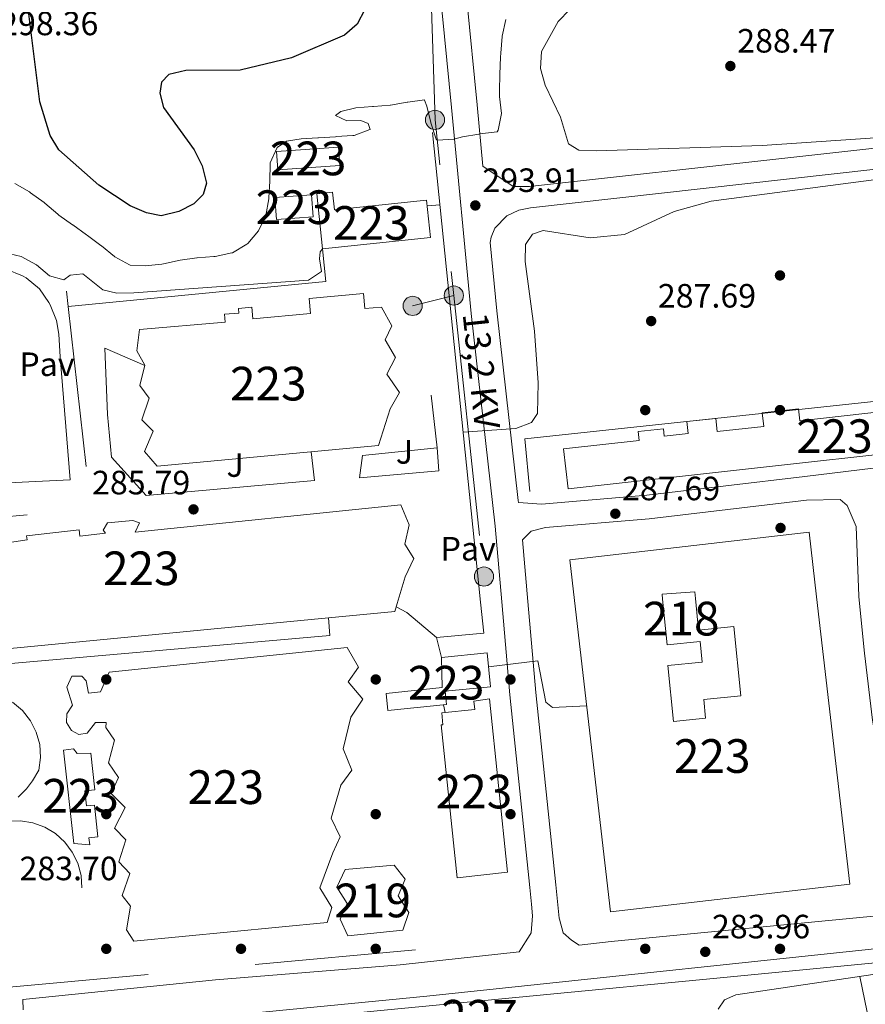
# Model space of a CAD drawing. Extents: x 608660 to 615652, y 655454 to 660189.
# Drawn here: x 613394 to 613645, y 657724 to 658016 of the extents above; entities that cross this region are included whole.
import ezdxf
from ezdxf.enums import TextEntityAlignment as Align

# ---------------------------------------------------------------- set-up
doc = ezdxf.new("R2010")
doc.units = 0
doc.header["$MEASUREMENT"] = 0
doc.linetypes.add('DGN Style 2', pattern=[79.63044, 47.778264, -31.852176])
doc.linetypes.add('DGN Style 7', pattern=[159.26088000000001, 71.66739600000001, -31.852176, 23.889132, -31.852176])
for name, color, linetype in [('Nivel 15', 7, 'Continuous'), ('Nivel 16', 7, 'Continuous'), ('Nivel 17', 7, 'Continuous'), ('Nivel 20', 7, 'Continuous'), ('Nivel 21', 7, 'Continuous'), ('Nivel 25', 7, 'Continuous'), ('Nivel 26', 7, 'Continuous'), ('Nivel 32', 7, 'Continuous'), ('Nivel 36', 7, 'Continuous'), ('Nivel 4', 7, 'Continuous'), ('Nivel 41', 7, 'Continuous'), ('Nivel 44', 7, 'Continuous'), ('Nivel 48', 7, 'Continuous'), ('Nivel 5', 7, 'Continuous'), ('Nivel 52', 7, 'Continuous'), ('Nivel 7', 7, 'Continuous')]:
    doc.layers.add(name, color=color, linetype=linetype)
doc.styles.add('Style-arial', font='arial.shx', dxfattribs={"bigfont": 'arialbig.shx'})
doc.styles.add('Style-arialn', font='arialn.shx', dxfattribs={"bigfont": 'arialnbig.shx'})
doc.styles.add('Style-arialni', font='arialni.shx', dxfattribs={"bigfont": 'arialnibig.shx'})

# ---------------------------------------------------------------- blocks, each defined once
blk = doc.blocks.new('5PATER')
at = {"layer": 'Nivel 7', "linetype": 'Continuous', "lineweight": 0}
h = blk.add_hatch(color=53, dxfattribs=at)
edge = h.paths.add_edge_path()
edge.add_ellipse((0, 0), major_axis=(-1.095731442945027, -1.110710700472634), ratio=0.9994222409660316, start_angle=0, end_angle=360)
blk = doc.blocks.new('5PERFI')
at = {"layer": 'Nivel 17', "linetype": 'Continuous', "lineweight": 0}
h = blk.add_hatch(color=7, dxfattribs=at)
edge = h.paths.add_edge_path()
edge.add_arc((0, 0), 1.55999999938624, 315.0000000018422, 675.0000000018422)
blk = doc.blocks.new('5PELE_1')
at = {"layer": 'Nivel 32', "linetype": 'Continuous', "lineweight": 0}
h = blk.add_hatch(color=9, dxfattribs=at)
edge = h.paths.add_edge_path()
edge.add_arc((-0.0002000001259148121, 0), 2.85, 0, 360)
at = {"layer": 'Nivel 32', "color": 8, "linetype": 'Continuous', "lineweight": 0}
blk.add_circle((-0.0002000001259148121, 0, -0.0001101440864772485), 2.85, dxfattribs=at)

msp = doc.modelspace()

# ---------------------------------------------------------------- linework, layer by layer
at = {"layer": 'Nivel 15', "color": 1, "linetype": 'Continuous', "lineweight": 13, "extrusion": (0.02536898403029362, -0.03679810676560821, 0.999000657651304), "elevation": -8352.376405783903, "flags": 128}
msp.add_lwpolyline([(878539.7799233594, 193333.3381735693), (878555.6687198794, 193323.9636240257), (878552.9016312044, 193319.2651624407), (878537.0128346845, 193328.6397119841), (878539.7799233594, 193333.3381735693)], dxfattribs=at)
at = {"layer": 'Nivel 15', "color": 1, "linetype": 'Continuous', "lineweight": 13, "extrusion": (-0.01451106237810558, -0.06568795872507388, 0.9977346947697028), "elevation": -51825.30487209537, "flags": 128}
msp.add_lwpolyline([(457109.9545267557, 773071.8213306251), (457099.5061961345, 773068.7145254763), (457101.3533724998, 773062.4711849862), (457111.801703121, 773065.577990135), (457109.9545267557, 773071.8213306251)], dxfattribs=at)
at = {"layer": 'Nivel 15', "color": 1, "linetype": 'Continuous', "lineweight": 13, "extrusion": (0.01614863820548263, -0.01216589681799491, 0.9997955853266819), "elevation": 2199.54747537451, "flags": 128}
msp.add_lwpolyline([(894615.074425674, -94189.84272553446), (894623.9129371839, -94181.43075696065), (894673.2290372453, -94233.26448507991), (894659.2502466002, -94246.56913475948)], dxfattribs=at)
at = {"layer": 'Nivel 15', "color": 1, "linetype": 'Continuous', "lineweight": 13, "extrusion": (0.01614976282138765, -0.0121689530938015, 0.9997955299667096), "elevation": 2198.226998039027, "flags": 128}
msp.add_lwpolyline([(894667.4723272892, -94168.51709630608), (894605.184995722, -94227.81392043864), (894555.8643741291, -94175.98449461022), (894623.2915579993, -94111.7945409778)], dxfattribs=at)
at = {"layer": 'Nivel 15', "color": 1, "linetype": 'Continuous', "lineweight": 13}
for points in [[(613516.277, 657951.2790000001, 294.372), (613484.156, 657947.9439999999, 294.372), (613482.466, 657964.216, 297.516), (613487.1680000001, 657964.7039999999, 297.097), (613487.7050000001, 657959.52, 294.372), (613515.0549999999, 657962.3530000001, 294.372), (613516.277, 657951.2790000001, 294.372)], [(613500.814, 657889.4639999999, 292.486), (613435.064, 657883.317, 293.115), (613431.392, 657887.6780000001, 297.097), (613433.902, 657893.74, 294.163), (613430.513, 657897.071, 296.469), (613432.7849999999, 657903.5360000001, 293.954), (613429.994, 657907.3300000001, 296.469), (613431.459, 657913.317, 294.582), (613429.0560000001, 657917.5590000001, 297.726), (613429.865, 657923.9199999999, 293.744), (613455.3400000001, 657926.152, 293.534), (613455.138, 657928.4550000001, 292.696), (613459.351, 657928.824, 292.486), (613459.2280000001, 657930.217, 292.277), (613463.219, 657930.5689999999, 292.277), (613463.52, 657927.1510000001, 292.906), (613480.592, 657928.6540000001, 293.325), (613480.193, 657933.175, 292.696), (613496.345, 657934.6000000001, 292.906), (613496.737, 657930.1470000001, 293.325), (613501.6699999999, 657930.581, 293.325), (613504.797, 657925.047, 296.888), (613502.78, 657920.9110000001, 294.163), (613505.8840000001, 657915.669, 297.097), (613503.2990000001, 657910.652, 294.582), (613507.0460000001, 657905.246, 297.097), (613504.237, 657900.423, 293.744), (613500.814, 657889.4639999999, 292.486)], [(613715.9539999999, 657894.25, 291.019), (613557.095, 657876.648, 293.115), (613555.78, 657888.513, 293.324), (613578.19, 657890.996, 290.808), (613577.895, 657893.656, 290.808), (613585.406, 657894.4890000001, 290.808), (613585.648, 657892.304, 293.114), (613592.7749999999, 657893.0930000001, 290.18), (613592.389, 657896.5789999999, 290.18), (613600.9469999999, 657897.5260000001, 289.76), (613601.3759999999, 657893.6440000001, 291.437), (613615.1840000001, 657895.169, 291.228), (613614.737, 657899.212, 290.18), (613625.541, 657900.406, 290.18), (613625.9340000001, 657896.845, 292.695), (613652.25, 657899.7490000001, 290.599)], [(613388.5860000001, 657860.26, 289.762), (613396.4850000001, 657861.452, 290.6), (613396.297, 657862.6910000001, 290.6), (613411.9310000001, 657864.433, 290.6), (613412.139, 657862.5590000001, 289.971), (613419.767, 657863.405, 289.761), (613419.084, 657864.311, 289.552), (613420.399, 657866.506, 289.552), (613427.9099999999, 657867.25, 289.552), (613429.851, 657866.548, 289.761), (613428.581, 657863.726, 289.761), (613507.4280000001, 657871.855, 290.39), (613509.95, 657865.9410000001, 294.163), (613508.679, 657860.1769999999, 291.019), (613511.29, 657855.9510000001, 294.791), (613508.7350000001, 657850.5160000001, 291.228), (613506.388, 657842.585, 290.745)], [(613594.913, 657844.0090000001, 293.386), (613594.7150000001, 657846.0120000001, 293.423), (613585, 657845.3130000001, 293.633), (613585.145, 657843.852, 293.368)], [(613585.145, 657843.852, 293.368), (613586.4880000001, 657830.291, 290.908), (613596.281, 657831.2609999999, 289.441), (613596.8859999999, 657825.1510000001, 289.441), (613586.723, 657824.1440000001, 292.795), (613588.369, 657807.523, 292.795), (613597.908, 657808.467, 293.214), (613597.3570000001, 657814.033, 293.214), (613608.3829999999, 657815.1240000001, 293.633), (613606.3459999999, 657835.7080000001, 293.214), (613595.838, 657834.6680000001, 293.214), (613594.913, 657844.0090000001, 293.386)], [(613506.388, 657842.585, 290.745), (613505.686, 657840.213, 290.6), (613485.966, 657838.31, 290.725), (613339.9890000001, 657824.226, 291.647), (613339.301, 657825.0190000001, 292.193), (613336.5560000001, 657828.185, 294.372), (613338.663, 657834.0079999999, 291.438), (613335.827, 657838.429, 293.953), (613333.7509999999, 657838.071, 289.971), (613332.6880000001, 657839.791, 289.886)], [(613420.818, 657822.2010000001, 287.875), (613491.527, 657829.541, 288.713), (613494.885, 657823.686, 291.647), (613491.837, 657819.267, 289.342), (613496.196, 657814.1140000001, 291.857), (613492.5800000001, 657808.814, 289.342), (613490.308, 657799.4070000001, 290.18), (613492.8589999999, 657793.075, 290.18), (613489.6030000001, 657788.6410000001, 289.342), (613486.733, 657778.771, 289.132), (613489.4340000001, 657773.29, 291.857), (613487.2520000001, 657768.513, 288.713), (613483.3659999999, 657758.1510000001, 288.504), (613486.933, 657752.311, 291.857), (613485.5730000001, 657747.8019999999, 287.875), (613428.186, 657742.2490000001, 289.132), (613426.051, 657745.669, 291.857), (613427.233, 657752.6869999999, 289.552), (613424.6950000001, 657755.869, 291.019), (613426.967, 657762.334, 288.923), (613423.773, 657765.889, 291.228), (613425.835, 657772.3389999999, 288.713), (613422.432, 657775.879, 291.228), (613425.5700000001, 657781.986, 288.713), (613421.494, 657786.108, 291.019), (613423.676, 657790.8859999999, 288.084), (613420.631, 657795.2919999999, 291.857), (613422.47, 657801.9369999999, 288.923), (613419.888, 657805.7450000001, 291.438), (613419.9920000001, 657807.2239999999, 287.246), (613416.842, 657807.21, 287.246), (613414.3319999999, 657804.0889999999, 287.456), (613411.838, 657803.702, 287.665), (613409.658, 657804.808, 287.456), (613408.226, 657807.227, 287.456), (613408.256, 657809.7509999999, 287.246), (613409.959, 657812.3929999999, 287.456), (613408.318, 657817.74, 287.456), (613409.7679999999, 657820.9950000001, 287.456), (613412.71, 657820.994, 287.456), (613414.068, 657819.619, 287.456), (613414.754, 657815.8859999999, 287.456), (613418.2930000001, 657816.348, 287.665), (613420.818, 657822.2010000001, 287.875)], [(613519.479, 657826.486, 289.761), (613533.0390000001, 657827.871, 289.761), (613534.061, 657817.861, 289.552), (613520.6100000001, 657816.487, 287.456), (613521.014, 657812.527, 287.456), (613503.581, 657810.7479999999, 287.456), (613503.058, 657815.8640000001, 287.246), (613519.736, 657817.568, 287.246), (613519.479, 657826.486, 289.761)], [(613533.7960000001, 657814.267, 286.827), (613539.1410000001, 657762.7479999999, 287.875), (613524.1329999999, 657761.05, 287.875), (613519.4280000001, 657806.521, 287.246), (613519.959, 657806.575, 286.827), (613519.5989999999, 657810.105, 286.827), (613529.4010000001, 657811.104, 286.827), (613529.155, 657813.514, 286.617), (613533.7960000001, 657814.267, 286.827)], [(613410.365, 657771.2390000001, 288.504), (613407.342, 657798.97, 287.665), (613410.254, 657799.3870000001, 287.875), (613411.4029999999, 657797.9979999999, 288.084), (613415.3899999999, 657798.071, 287.875), (613416.5819999999, 657787.23, 287.875), (613413.659, 657786.908, 288.084), (613414.1499999999, 657782.4480000001, 287.665), (613416.4709999999, 657782.703, 287.665), (613417.5120000001, 657773.223, 287.665), (613414.8700000001, 657772.932, 288.504), (613415.0900000001, 657770.9310000001, 288.294), (613410.365, 657771.2390000001, 288.504)], [(613490.949, 657763.54, 287.78), (613505.483, 657764.8870000001, 288.044), (613508.71, 657760.7050000001, 288.572), (613506.629, 657755.7749999999, 288.308), (613509.825, 657750.7820000001, 288.572), (613508.004, 657745.571, 288.308), (613491.6969999999, 657743.885, 288.308), (613489.4480000001, 657748.8430000001, 288.572), (613491.5179999999, 657753.5020000001, 288.308), (613488.453, 657758.355, 288.044), (613490.949, 657763.54, 287.78)]]:
    msp.add_polyline3d(points, dxfattribs=at)
at = {"layer": 'Nivel 16', "color": 1, "linetype": 'Continuous', "lineweight": 13, "extrusion": (0.005970236094000153, -0.05850663551007178, 0.998269167049786), "elevation": -34539.09119842758, "flags": 128}
msp.add_lwpolyline([(677143.4804279273, 591293.2366472478), (677143.4804279273, 591152.8194475749)], dxfattribs=at)
at = {"layer": 'Nivel 16', "color": 1, "linetype": 'Continuous', "lineweight": 13, "extrusion": (0.006341400653875234, 0.0005836713299843008, 0.9999797227771801), "elevation": 4563.213747053557, "flags": 128}
msp.add_lwpolyline([(613531.5750278265, 657873.2326425407), (613530.1340568005, 657888.8886452075), (613759.367756896, 657913.4526493915)], dxfattribs=at)
at = {"layer": 'Nivel 16', "color": 1, "linetype": 'Continuous', "lineweight": 13, "extrusion": (-0.002993487908201797, 0.02645403983545432, 0.9996455485853611), "elevation": 15855.2898374246, "flags": 128}
msp.add_lwpolyline([(-683600.8937481109, -584517.5616460654), (-683600.8937481106, -584533.2999944859)], dxfattribs=at)
at = {"layer": 'Nivel 16', "color": 1, "linetype": 'Continuous', "lineweight": 13, "extrusion": (0.0280792737001693, 0.00282857482620463, 0.9996016974540027), "elevation": 19376.05390475927, "flags": 128}
msp.add_lwpolyline([(593084.237316354, -676067.9485191016), (593084.237316354, -676090.2365835982)], dxfattribs=at)
at = {"layer": 'Nivel 16', "color": 1, "linetype": 'Continuous', "lineweight": 13, "extrusion": (-0.00927000013896873, -0.06008926800429878, 0.9981499621640684), "elevation": -44930.60813373202, "flags": 128}
msp.add_lwpolyline([(506058.8263133231, 742336.5831014877), (506061.152156516, 742327.6357488378), (506047.4951237624, 742324.1818075576)], dxfattribs=at)
at = {"layer": 'Nivel 16', "color": 1, "linetype": 'Continuous', "lineweight": 13}
for points in [[(613485.966, 657838.31, 284.648), (613486.338, 657833.0830000001, 284.648), (613372.4739999999, 657823.0149999999, 285.067), (613372.6599999999, 657820.402, 284.648), (613368.8330000001, 657818.8160000001, 284.648), (613363.932, 657813.871, 284.648), (613358.399, 657803.9569999999, 284.648), (613356.554, 657797.588, 284.857), (613355.27, 657797.1680000001, 284.648), (613353.9169999999, 657797.729, 284.857), (613343.0730000001, 657816.328, 286.324), (613339.7620000001, 657821.345, 286.115), (613339.301, 657825.0190000001, 286.115)], [(613392.165, 657813.23, 284.249), (613395.095, 657810.7609999999, 284.217), (613397.4750000001, 657807.7579999999, 284.183), (613399.212, 657804.3430000001, 284.15), (613400.2350000001, 657800.6499999999, 284.117), (613400.504, 657796.828, 284.088), (613400.007, 657793.0279999999, 284.062), (613398.1429999999, 657789.908, 284.041), (613396.3459999999, 657787.4820000001, 284.026), (613393.895, 657785.01, 284.018)], [(613431.973, 657714.638, 283.319), (613500.443, 657721.574, 283.055), (613599.148, 657731.0719999999, 283.319), (613691.223, 657740.0260000001, 283.847), (613778.5660000001, 657749.6880000001, 283.847)]]:
    msp.add_polyline3d(points, dxfattribs=at)
at = {"layer": 'Nivel 20', "color": 7, "linetype": 'DGN Style 2', "lineweight": 0, "extrusion": (0.005345639655564544, -0.04783662153312887, 0.9988408690962586), "elevation": -27905.07581586032, "flags": 128}
msp.add_lwpolyline([(682681.7548598894, 585077.3209139374), (682681.7548598896, 585072.7503758946)], dxfattribs=at)
at = {"layer": 'Nivel 20', "color": 7, "linetype": 'DGN Style 2', "lineweight": 0, "extrusion": (0.01271175877874382, -0.04702860007669472, 0.9988126560890073), "elevation": -22855.02022512383, "flags": 128}
msp.add_lwpolyline([(763834.8658752609, 474528.3349085832), (763825.633077411, 474468.3139318847), (763730.888982371, 474485.5155661093)], dxfattribs=at)
at = {"layer": 'Nivel 20', "color": 7, "linetype": 'DGN Style 2', "lineweight": 0, "extrusion": (-0.001616896159760721, -0.0361095379083226, 0.9993465299478735), "elevation": -24458.63042094999, "flags": 128}
msp.add_lwpolyline([(583475.1563286034, 684088.2786084604), (583348.2692338272, 684070.876824837), (583283.6900232711, 684169.4500443134)], dxfattribs=at)
at = {"layer": 'Nivel 20', "color": 7, "linetype": 'DGN Style 2', "lineweight": 0}
msp.add_polyline3d([(613383.7250000001, 657780.0730000001, 284.032), (613383.8189999999, 657775.575, 284.296), (613387.2239999999, 657777.074, 284.435), (613390.854, 657777.898, 284.561), (613394.5730000001, 657778.0149999999, 284.667), (613398.247, 657777.422, 284.75), (613401.7409999999, 657776.1399999999, 284.807), (613404.9269999999, 657774.217, 284.836), (613407.6880000001, 657771.7209999999, 284.836), (613409.923, 657768.746, 284.807), (613411.551, 657765.399, 284.749), (613412.5109999999, 657761.804, 284.666), (613412.77, 657758.092, 284.56)], dxfattribs=at)
at = {"layer": 'Nivel 21', "color": 7, "linetype": 'Continuous', "lineweight": 13}
for points in [[(613750.757, 658061.6840000001, 292.315), (613756.2990000001, 658059.388, 291.895), (613759.6059999999, 658055.601, 291.827), (613762.6540000001, 658046.726, 290.52), (613765.7949999999, 658001.243, 287.594), (613766.182, 657996.321, 287.812), (613760.199, 657989.5719999999, 287.594), (613749.2649999999, 657988.256, 287.594), (613699.0430000001, 657983.4739999999, 288.432), (613545.611, 657966.3759999999, 293.672), (613540.7660000001, 657966.435, 294.091), (613531.814, 657972.473, 294.091), (613530.084, 657990.631, 295.564), (613527.064, 658021.8289999999, 296.508), (613526.817, 658027.19, 297.136), (613527.067, 658033.125, 296.927), (613528.827, 658036.746, 296.927), (613530.317, 658038.085, 296.927), (613533.8859999999, 658038.3589999999, 297.07), (613552.5090000001, 658040.753, 296.304), (613610.781, 658047.325, 294.427), (613658.324, 658051.4709999999, 292.479), (613709.3019999999, 658056.9169999999, 291.791), (613750.757, 658061.6840000001, 292.315)], [(613265.1880000001, 658012.8090000001, 298.583), (613271.399, 658013.639, 298.746), (613323.953, 658017.78, 298.956), (613388.0290000001, 658023.919, 297.919), (613487.0050000001, 658034.7679999999, 297.612), (613512.163, 658036.6950000001, 297.025), (613515.8929999999, 658034.7509999999, 297.241), (613518.0630000001, 658030.2849999999, 296.621), (613519.034, 658025.145, 296.641), (613522.4450000001, 657989.898, 295.564), (613528.2749999999, 657928.723, 291.582), (613535.462, 657865.4920000001, 287.39), (613537.422, 657843.084, 285.974)], [(613699.6840000001, 657977.26, 288.432), (613545.9199999999, 657960.125, 293.672), (613542.479, 657959.342, 293.672), (613538.9610000001, 657957.747, 293.252), (613535.3899999999, 657954.0320000001, 292.779), (613534.3049999999, 657951.3640000001, 292.833), (613533.9750000001, 657949.798, 293.005), (613535.908, 657929.52, 291.582), (613542.3189999999, 657873.1140000001, 287.844), (613542.3859999999, 657872.521, 287.261), (613549.2390000001, 657872.0549999999, 287.789), (613580.486, 657874.743, 287.525), (613627.408, 657880.257, 286.9), (613651.7220000001, 657883.297, 286.997)], [(613643.4169999999, 657844.7890000001, 286.517), (613642.6570000001, 657865.4369999999, 286.733), (613639.9310000001, 657871.673, 286.997), (613637.882, 657873.442, 286.733), (613627.8899999999, 657873.2409999999, 286.9), (613581.1980000001, 657867.754, 287.525), (613550.4310000001, 657865.1070000001, 287.789), (613546.159, 657863.9990000001, 287.525), (613543.5179999999, 657861.463, 287.087), (613545.115, 657843.2080000001, 285.934)], [(613545.115, 657843.2080000001, 285.934), (613547.4820000001, 657816.158, 284.226), (613553.412, 657759.034, 283.827), (613553.946, 657754.0619999999, 283.827), (613554.48, 657749.091, 283.827), (613554.5079999999, 657748.8400000001, 283.827), (613555.6240000001, 657744.78, 283.827), (613558.078, 657742.5719999999, 283.827), (613560.3360000001, 657741.098, 283.827), (613569.872, 657742.1399999999, 283.816), (613651.902, 657750.0630000001, 284.361), (613653.176, 657760.034, 284.464), (613650.838, 657788.9780000001, 285.659), (613647.469, 657807.939, 286.204), (613645.0449999999, 657827.794, 286.374), (613643.425, 657844.5700000001, 286.515), (613643.4169999999, 657844.7890000001, 286.517)], [(613537.422, 657843.084, 285.974), (613539.842, 657815.4280000001, 284.226), (613545.7790000001, 657758.2420000001, 283.827), (613546.2110000001, 657753.263, 283.981), (613546.5160000001, 657749.754, 284.091), (613546.1340000001, 657744.7180000001, 284.137), (613545.8870000001, 657744.2790000001, 284.091), (613542.544, 657739.155, 283.434), (613507.2250000001, 657735.298, 283.547), (613452.408, 657730.8090000001, 283.534), (613395.1969999999, 657724.9099999999, 284.085), (613395.355, 657721.926, 283.82)], [(613440.9210000001, 657718.7649999999, 283.821), (613515.1570000001, 657725.925, 283.542), (613668.6200000001, 657742.1799999999, 284.085), (613734.4550000001, 657748.315, 284.085), (613782.631, 657752.996, 283.821), (613786.074, 657750.9709999999, 283.821), (613788.602, 657746.743, 283.821), (613789.162, 657743.139, 283.821), (613789.8019999999, 657738.1769999999, 283.777), (613790.3870000001, 657733.213, 283.659), (613790.7010000001, 657730.0860000001, 283.556), (613791.156, 657725.1100000001, 283.366), (613791.611, 657720.135, 283.165)]]:
    msp.add_polyline3d(points, dxfattribs=at)
at = {"layer": 'Nivel 25', "color": 1, "linetype": 'Continuous', "lineweight": 0, "extrusion": (0.01157708141067667, -0.0629912309476014, 0.9979469304575853), "elevation": -34053.17030505994, "flags": 128}
msp.add_lwpolyline([(722309.7156506104, 535133.1115314849), (722308.9544962151, 535123.290505928), (722232.3995456609, 535129.8326517283)], dxfattribs=at)
at = {"layer": 'Nivel 25', "color": 1, "linetype": 'Continuous', "lineweight": 0, "flags": 128}
for points, elevation in [([(613519.479, 657826.486), (613518.0260000001, 657832.477)], 284.57), ([(613520.5889999999, 657810.206), (613520.088, 657812.432)], 284.36)]:
    msp.add_lwpolyline(points, dxfattribs=dict(at, elevation=elevation))
at = {"layer": 'Nivel 25', "color": 1, "linetype": 'Continuous', "lineweight": 0}
for points in [[(613386.6799999999, 657878.1939999999, 287.989), (613409.257, 657879.2760000001, 287.779), (613406.3289999999, 657915.8389999999, 288.618), (613405.9280000001, 657922.5889999999, 288.259), (613405.2409999999, 657926.6170000001, 288.17), (613403.341, 657931.27, 288.259), (613402.9880000001, 657931.933, 288.259), (613400.1710000001, 657936.0360000001, 288.259), (613396.2039999999, 657939.2990000001, 288.259), (613395.1059999999, 657939.906, 288.263), (613390.324, 657941.862, 288.362)], [(613480.8630000001, 657887.598, 289.183), (613481.794, 657879.128, 286.877), (613431.885, 657874.5930000001, 287.087), (613421.5530000001, 657886.006, 287.296), (613420.3200000001, 657898.7220000001, 287.925), (613419.5789999999, 657918.368, 289.183), (613431.4450000001, 657913.2609999999, 289.183)], [(613518.219, 657888.7930000001, 287.925), (613518.706, 657881.933, 286.038), (613495.21, 657879.933, 286.667), (613496.0519999999, 657886.56, 288.764)]]:
    msp.add_polyline3d(points, dxfattribs=at)
at = {"layer": 'Nivel 32', "color": 6, "linetype": 'DGN Style 7', "lineweight": 0, "extrusion": (0.2790271630544167, -0.02447555212708485, 0.9599712441661356), "elevation": 155366.7965052142, "flags": 128}
msp.add_lwpolyline([(709137.5213691494, -531421.8760918216), (709079.6808653418, -531429.1449614237), (709028.1848527705, -531439.6948188276)], dxfattribs=at)
at = {"layer": 'Nivel 32', "color": 6, "linetype": 'DGN Style 7', "lineweight": 0, "extrusion": (-0.2465822450222365, -0.06184215761576576, 0.9671467024093193), "elevation": -191689.424216169, "flags": 128}
msp.add_lwpolyline([(-488922.1240862173, 730396.6290584821), (-488922.1240862173, 730409.6650673039)], dxfattribs=at)
at = {"layer": 'Nivel 32', "color": 6, "linetype": 'DGN Style 7', "lineweight": 0, "extrusion": (0.006584193312469962, -0.06148095478392739, 0.9980865396333531), "elevation": -36119.25872432529, "flags": 128}
msp.add_lwpolyline([(680094.5835820951, 587753.9571389868), (680094.5835820953, 587669.8589853565)], dxfattribs=at)
at = {"layer": 'Nivel 36', "color": 92, "linetype": 'Continuous', "lineweight": 0}
for points in [[(613601.689, 657722.131, 281.97), (613603.483, 657724.811, 282.234), (613606.925, 657726.3740000001, 282.234), (613652.919, 657733.189, 282.477), (613748.0760000001, 657741.9569999999, 282.762), (613750.663, 657741.047, 282.762), (613755.939, 657735.138, 282.762), (613757.361, 657730.324, 282.762), (613758.969, 657703.2990000001, 281.97), (613759.2010000001, 657687.0050000001, 280.649), (613762.827, 657641.8600000001, 279.666), (613765.1470000001, 657632.2250000001, 279.767), (613767.4809999999, 657627.5279999999, 280.12)], [(613643.7409999999, 657731.8289999999, 283.024), (613649.3260000001, 657704.4099999999, 282.212), (613667.0830000001, 657638.524, 280.382), (613671.169, 657629.3970000001, 280.382), (613682.6499999999, 657608.8230000001, 280.382), (613710.557, 657560.7509999999, 280.133), (613713.7339999999, 657531.1599999999, 279.325)]]:
    msp.add_polyline3d(points, dxfattribs=at)
at = {"layer": 'Nivel 4', "color": 30, "linetype": 'Continuous', "lineweight": 30, "elevation": 300, "flags": 128}
msp.add_lwpolyline([(613496.7380000001, 658018.9569999999), (613494.496, 658014.6669999999), (613490.7180000001, 658011.389), (613474.969, 658004.6030000001), (613459.781, 658000.932), (613443.632, 658000.8589999999), (613438.5530000001, 657999.672), (613436.443, 657997.3870000001), (613435.919, 657994.1140000001), (613436.979, 657989.852), (613446.067, 657977.2779999999), (613448.4680000001, 657972.561), (613449.8019999999, 657967.354), (613448.73, 657964.0419999999), (613445.969, 657961.229), (613441.496, 657959.01), (613436.3119999999, 657957.7110000001), (613431.9739999999, 657958.581), (613427.0719999999, 657960.7110000001), (613417.757, 657966.7960000001), (613405.9240000001, 657977.315), (613403.3570000001, 657981.604), (613400.244, 657991.567), (613397.06, 658017.72)], dxfattribs=at)
at = {"layer": 'Nivel 5', "color": 30, "linetype": 'Continuous', "lineweight": 0, "flags": 128}
for points, elevation in [([(613648.297, 657980.8870000001), (613614.7250000001, 657978.621), (613565.5279999999, 657977.0020000001), (613560.2779999999, 657977.2479999999), (613557.2550000001, 657979.0989999999), (613554.8230000001, 657986.9680000001), (613550.3019999999, 657996.506), (613548.9140000001, 658001.5020000001), (613549.1640000001, 658006.5), (613554.1240000001, 658015.3670000001), (613557.5930000001, 658018.9650000001), (613562.108, 658021.9369999999), (613577.2579999999, 658027.96), (613587.125, 658030.6740000001), (613642.06, 658036.304), (613677.8999999999, 658044.216)], 290), ([(613392.8459999999, 657967.273), (613397.183, 657964.787), (613397.514, 657964.575), (613401.5549999999, 657961.631), (613401.7990000001, 657961.4380000001), (613405.5889999999, 657958.175), (613405.9029999999, 657957.943), (613409.976, 657955.044), (613410.037, 657955.0009999999), (613414.095, 657952.0800000001), (613414.3910000001, 657951.868), (613418.4299999999, 657948.9199999999), (613418.6030000001, 657948.794), (613422.47, 657945.6259999999), (613422.551, 657945.5630000001), (613426.905, 657943.1070000001), (613427.0660000001, 657943.061), (613431.558, 657942.8300000001), (613436.53, 657943.3389999999), (613437.024, 657943.425), (613441.902, 657944.5220000001), (613441.9709999999, 657944.534), (613446.922, 657945.229), (613446.9480000001, 657945.2320000001), (613451.935, 657945.578), (613452.3600000001, 657945.6170000001), (613457.2450000001, 657946.669), (613457.4439999999, 657946.736), (613461.7520000001, 657949.2590000001), (613462, 657949.47), (613465.2409999999, 657953.281), (613467.324, 657957.8260000001), (613467.327, 657957.8360000001), (613468.2509999999, 657962.7509999999), (613468.2679999999, 657962.9979999999), (613468.5179999999, 657967.9909999999), (613468.524, 657968.111), (613468.6810000001, 657973.108), (613468.696, 657973.425), (613470.7139999999, 657977.9750000001), (613473.5430000001, 657979.828), (613477.824, 657980.615), (613482.8189999999, 657980.8319999999), (613483.04, 657980.848), (613488.027, 657981.202), (613488.247, 657981.2180000001), (613493.2339999999, 657981.5719999999), (613493.5900000001, 657981.598), (613498.281, 657983.3360000001), (613498.352, 657983.3829999999), (613497.746, 657985.1300000001), (613495.6170000001, 657986.0109999999), (613491.4240000001, 657985.9199999999), (613488.0730000001, 657987.54), (613489.6440000001, 657988.685), (613494.0430000001, 657989.7550000001), (613499.0249999999, 657990.176), (613499.3130000001, 657990.199), (613504.3, 657990.551), (613504.382, 657990.5590000001), (613509.3030000001, 657991.4410000001), (613509.4809999999, 657991.473), (613514.442, 657992.1100000001), (613514.463, 657992.102), (613515.2110000001, 657990.297), (613516.355, 657985.4299999999), (613516.3929999999, 657985.2860000001), (613517.8940000001, 657980.4280000001), (613518.271, 657980.1869999999), (613523.2180000001, 657980.4210000001), (613525.709, 657981.129), (613530.6329999999, 657981.996), (613530.9439999999, 657982.0519999999), (613536.0430000001, 657982.6710000001), (613536.3759999999, 657983.1270000001), (613537.345, 657988.1159999999), (613536.7660000001, 657993.121), (613536.717, 657994.787), (613536.882, 657999.784), (613537.051, 658004.781), (613537.0930000001, 658005.9680000001), (613537.5260000001, 658010.949), (613537.554, 658011.095), (613538.5830000001, 658015.9880000001)], 295), ([(613525.9580000001, 657893.493), (613541.581, 657894.5360000001), (613546.2220000001, 657896.3470000001), (613548.0109999999, 657898.987), (613548.19, 657908.0660000001), (613547.0989999999, 657923.433), (613544.3160000001, 657944.166), (613544.44, 657949.2010000001), (613546.496, 657952.2390000001), (613549.6529999999, 657953.358), (613563.696, 657951.129), (613573.869, 657952.196), (613588.564, 657959.0179999999), (613599.5700000001, 657962.0719999999), (613648.5519999999, 657968.4480000001)], 290), ([(613515.246, 657960.6229999999), (613519.0730000001, 657960.9580000001)], 290), ([(613304.213, 657925.611), (613337.4720000001, 657928.4569999999), (613347.439, 657928.6229999999), (613350.7080000001, 657930.156), (613350.925, 657935.817), (613352.013, 657940.696), (613354.49, 657942.818), (613368.533, 657945.462), (613379.3430000001, 657946.72), (613389.663, 657946.834), (613394.7760000001, 657945.6140000001), (613399.2860000001, 657943.1810000001), (613403.1699999999, 657939.8770000001), (613407.3829999999, 657938.7309999999), (613409.2820000001, 657940.105), (613413.0449999999, 657940.4410000001), (613418.959, 657935.6980000001), (613423.1570000001, 657934.757), (613428.1540000001, 657934.8090000001), (613480.0490000001, 657938.585), (613483.912, 657941.1440000001), (613483.3019999999, 657944.8870000001), (613483.493, 657947.0349999999), (613484.156, 657947.9439999999)], 290), ([(613506.0819999999, 657841.551), (613509.2309999999, 657839.845), (613518.0260000001, 657832.477)], 285), ([(613533.463, 657823.719), (613548.1370000001, 657825.5190000001), (613550.452, 657813.29), (613552.4240000001, 657811.709), (613562.591, 657812.2069999999)], 285)]:
    msp.add_lwpolyline(points, dxfattribs=dict(at, elevation=elevation))
at = {"layer": 'Nivel 52', "color": 1, "linetype": 'Continuous', "lineweight": 13, "extrusion": (0.0161488745235206, -0.01216794706486719, 0.9997955565593649), "elevation": 2198.343711584666, "flags": 128}
msp.add_lwpolyline([(894622.0395763926, -94123.69234403432), (894554.6115390579, -94187.88140114828), (894603.931471522, -94239.71148274001), (894666.2195914946, -94180.4154867857), (894680.1973983683, -94167.1098035638), (894630.8774659047, -94115.2797219723)], close=True, dxfattribs=at)
at = {"layer": 'Nivel 52', "color": 1, "linetype": 'Continuous', "lineweight": 13}
for points in [[(613516.277, 657951.2790000001, 294.372), (613515.0549999999, 657962.3530000001, 294.372), (613487.7050000001, 657959.52, 294.372), (613487.1680000001, 657964.7039999999, 297.097), (613482.466, 657964.216, 297.516), (613484.156, 657947.9439999999, 294.372)], [(613500.814, 657889.4639999999, 292.486), (613504.237, 657900.423, 293.744), (613507.0460000001, 657905.246, 297.097), (613503.2990000001, 657910.652, 294.582), (613505.8840000001, 657915.669, 297.097), (613502.78, 657920.9110000001, 294.163), (613504.797, 657925.047, 296.888), (613501.6699999999, 657930.581, 293.325), (613496.737, 657930.1470000001, 293.325), (613496.345, 657934.6000000001, 292.906), (613480.193, 657933.175, 292.696), (613480.592, 657928.6540000001, 293.325), (613463.52, 657927.1510000001, 292.906), (613463.219, 657930.5689999999, 292.277), (613459.2280000001, 657930.217, 292.277), (613459.351, 657928.824, 292.486), (613455.138, 657928.4550000001, 292.696), (613455.3400000001, 657926.152, 293.534), (613429.865, 657923.9199999999, 293.744), (613429.0560000001, 657917.5590000001, 297.726), (613431.459, 657913.317, 294.582), (613429.994, 657907.3300000001, 296.469), (613432.7849999999, 657903.5360000001, 293.954), (613430.513, 657897.071, 296.469), (613433.902, 657893.74, 294.163), (613431.392, 657887.6780000001, 297.097), (613435.064, 657883.317, 293.115)], [(613715.9539999999, 657894.25, 291.019), (613714.585, 657906.52, 291.018), (613682.4280000001, 657902.987, 291.228), (613682.0449999999, 657906.473, 289.132), (613672.3160000001, 657905.4010000001, 289.132), (613672.6810000001, 657902.0889999999, 290.18), (613666.99, 657901.462, 291.437), (613666.6270000001, 657904.753, 289.132), (613651.8770000001, 657903.1229999999, 289.97), (613652.25, 657899.7490000001, 290.599), (613625.9340000001, 657896.845, 292.695), (613625.541, 657900.406, 290.18), (613614.737, 657899.212, 290.18), (613615.1840000001, 657895.169, 291.228), (613601.3759999999, 657893.6440000001, 291.437), (613600.9469999999, 657897.5260000001, 289.76), (613592.389, 657896.5789999999, 290.18), (613592.7749999999, 657893.0930000001, 290.18), (613585.648, 657892.304, 293.114), (613585.406, 657894.4890000001, 290.808), (613577.895, 657893.656, 290.808), (613578.19, 657890.996, 290.808), (613555.78, 657888.513, 293.324), (613557.095, 657876.648, 293.115)], [(613585.145, 657843.852, 293.368), (613586.4880000001, 657830.291, 290.908), (613596.281, 657831.2609999999, 289.441), (613596.8859999999, 657825.1510000001, 289.441), (613586.723, 657824.1440000001, 292.795), (613588.369, 657807.523, 292.795), (613597.908, 657808.467, 293.214), (613597.3570000001, 657814.033, 293.214), (613608.3829999999, 657815.1240000001, 293.633), (613606.3459999999, 657835.7080000001, 293.214), (613595.838, 657834.6680000001, 293.214), (613594.913, 657844.0090000001, 293.386), (613594.7150000001, 657846.0120000001, 293.423), (613585, 657845.3130000001, 293.633)], [(613420.818, 657822.2010000001, 287.875), (613418.2930000001, 657816.348, 287.665), (613414.754, 657815.8859999999, 287.456), (613414.068, 657819.619, 287.456), (613412.71, 657820.994, 287.456), (613409.7679999999, 657820.9950000001, 287.456), (613408.318, 657817.74, 287.456), (613409.959, 657812.3929999999, 287.456), (613408.256, 657809.7509999999, 287.246), (613408.226, 657807.227, 287.456), (613409.658, 657804.808, 287.456), (613411.838, 657803.702, 287.665), (613414.3319999999, 657804.0889999999, 287.456), (613416.842, 657807.21, 287.246), (613419.9920000001, 657807.2239999999, 287.246), (613419.888, 657805.7450000001, 291.438), (613422.47, 657801.9369999999, 288.923), (613420.631, 657795.2919999999, 291.857), (613423.676, 657790.8859999999, 288.084), (613421.494, 657786.108, 291.019), (613425.5700000001, 657781.986, 288.713), (613422.432, 657775.879, 291.228), (613425.835, 657772.3389999999, 288.713), (613423.773, 657765.889, 291.228), (613426.967, 657762.334, 288.923), (613424.6950000001, 657755.869, 291.019), (613427.233, 657752.6869999999, 289.552), (613426.051, 657745.669, 291.857), (613428.186, 657742.2490000001, 289.132), (613485.5730000001, 657747.8019999999, 287.875), (613486.933, 657752.311, 291.857), (613483.3659999999, 657758.1510000001, 288.504), (613487.2520000001, 657768.513, 288.713), (613489.4340000001, 657773.29, 291.857), (613486.733, 657778.771, 289.132), (613489.6030000001, 657788.6410000001, 289.342), (613492.8589999999, 657793.075, 290.18), (613490.308, 657799.4070000001, 290.18), (613492.5800000001, 657808.814, 289.342), (613496.196, 657814.1140000001, 291.857), (613491.837, 657819.267, 289.342), (613494.885, 657823.686, 291.647), (613491.527, 657829.541, 288.713)], [(613519.479, 657826.486, 289.761), (613519.736, 657817.568, 287.246), (613503.058, 657815.8640000001, 287.246), (613503.581, 657810.7479999999, 287.456), (613521.014, 657812.527, 287.456), (613520.6100000001, 657816.487, 287.456), (613534.061, 657817.861, 289.552), (613533.0390000001, 657827.871, 289.761)], [(613533.7960000001, 657814.267, 286.827), (613529.155, 657813.514, 286.617), (613529.4010000001, 657811.104, 286.827), (613519.5989999999, 657810.105, 286.827), (613519.959, 657806.575, 286.827), (613519.4280000001, 657806.521, 287.246), (613524.1329999999, 657761.05, 287.875), (613539.1410000001, 657762.7479999999, 287.875)], [(613410.365, 657771.2390000001, 288.504), (613415.0900000001, 657770.9310000001, 288.294), (613414.8700000001, 657772.932, 288.504), (613417.5120000001, 657773.223, 287.665), (613416.4709999999, 657782.703, 287.665), (613414.1499999999, 657782.4480000001, 287.665), (613413.659, 657786.908, 288.084), (613416.5819999999, 657787.23, 287.875), (613415.3899999999, 657798.071, 287.875), (613411.4029999999, 657797.9979999999, 288.084), (613410.254, 657799.3870000001, 287.875), (613407.342, 657798.97, 287.665)], [(613490.949, 657763.54, 287.78), (613488.453, 657758.355, 288.044), (613491.5179999999, 657753.5020000001, 288.308), (613489.4480000001, 657748.8430000001, 288.572), (613491.6969999999, 657743.885, 288.308), (613508.004, 657745.571, 288.308), (613509.825, 657750.7820000001, 288.572), (613506.629, 657755.7749999999, 288.308), (613508.71, 657760.7050000001, 288.572), (613505.483, 657764.8870000001, 288.044)]]:
    msp.add_polyline3d(points, close=True, dxfattribs=at)
msp.add_polyline3d([(613339.9890000001, 657824.226, 291.647), (613485.966, 657838.31, 290.725), (613505.686, 657840.213, 290.6), (613506.388, 657842.585, 290.745), (613508.7350000001, 657850.5160000001, 291.228), (613511.29, 657855.9510000001, 294.791), (613508.679, 657860.1769999999, 291.019), (613509.95, 657865.9410000001, 294.163), (613507.4280000001, 657871.855, 290.39), (613428.581, 657863.726, 289.761), (613429.851, 657866.548, 289.761), (613427.9099999999, 657867.25, 289.552), (613420.399, 657866.506, 289.552), (613419.084, 657864.311, 289.552), (613419.767, 657863.405, 289.761), (613412.139, 657862.5590000001, 289.971), (613411.9310000001, 657864.433, 290.6), (613396.297, 657862.6910000001, 290.6), (613396.4850000001, 657861.452, 290.6), (613388.5860000001, 657860.26, 289.762)], dxfattribs=at)
for points in [[(613470.547, 657976.8130000001, 297.097), (613470.933, 657971.378, 296.887), (613489.3300000001, 657972.686, 296.468), (613488.9439999999, 657978.121, 296.678)], [(613480.9210000001, 657963.8929999999, 297.935), (613470.05, 657963.1200000001, 297.726), (613470.51, 657956.639, 297.306), (613481.381, 657957.412, 297.515)]]:
    msp.add_3dface(points, dxfattribs=at)

# ---------------------------------------------------------------- block references
at = {"layer": 'Nivel 17', "color": 7, "linetype": 'Continuous', "lineweight": 0}
for p in [(613620, 657940, 286.491), (613580, 657900, 286.9), (613620, 657900, 287.31), (613620.169, 657865.0020000001, 286.491), (613420, 657820, 283.625), (613420, 657820, 283.314), (613500, 657820, 284.16), (613540, 657820, 285.851), (613420, 657780, 283.625), (613420, 657780, 284.16), (613500, 657780, 284.444), (613500, 657780, 284.16), (613540, 657780, 283.625), (613540, 657780, 284.371), (613420, 657740, 284.035), (613420, 657740, 283.737), (613460, 657740, 283.216), (613500, 657740, 283.625), (613580, 657740, 284.035), (613620, 657740, 282.807)]:
    msp.add_blockref('5PERFI', p, dxfattribs=at)
at = {"layer": 'Nivel 32', "color": 8, "linetype": 'Continuous', "lineweight": 0}
for p in [(613517.592, 657986.2069999999, 295.112), (613523.1810000001, 657934.023, 292.157), (613510.952, 657930.956, 288.843), (613532.119, 657850.5630000001, 286.957)]:
    msp.add_blockref('5PELE_1', p, dxfattribs=at)
at = {"layer": 'Nivel 7', "color": 53, "linetype": 'Continuous', "lineweight": 0}
for p in [(613605.263, 658002.19, 288.472), (613529.564, 657960.7820000001, 293.907), (613581.7579999999, 657926.4510000001, 287.686), (613445.896, 657870.521, 285.785), (613571.1200000001, 657869.2250000001, 287.686), (613597.8219999999, 657739.1089999999, 283.962)]:
    msp.add_blockref('5PATER', p, dxfattribs=at)

# ---------------------------------------------------------------- texts
at = {"layer": 'Nivel 26', "color": 7, "linetype": 'Continuous', "lineweight": 0, "style": 'Style-arial'}
for p in [(613402.3964461884, 657913.6260009999, 288.535), (613527.4404461884, 657858.828001, 286.94)]:
    msp.add_text('Pav', height=7.000002, dxfattribs=at).set_placement(p, align=Align.MIDDLE_CENTER)
at = {"layer": 'Nivel 26', "color": 92, "linetype": 'Continuous', "lineweight": 0, "style": 'Style-arial'}
for p in [(613508.5327134565, 657887.5830009999, 288.228), (613458.2507134567, 657883.679001, 288.329)]:
    msp.add_text('J', height=7.000002, dxfattribs=at).set_placement(p, align=Align.MIDDLE_CENTER)
at = {"layer": 'Nivel 41', "color": 7, "linetype": 'Continuous', "lineweight": 0, "style": 'Style-arial'}
for s, p in [('298.36', (613388.51, 658011.341, 298.361)), ('288.47', (613607.314, 658006.19, 288.472)), ('293.91', (613531.6440000001, 657964.7820000001, 293.907)), ('287.69', (613583.744, 657930.4510000001, 287.686)), ('285.79', (613415.783, 657874.973, 285.785)), ('287.69', (613573.1059999999, 657873.2250000001, 287.686)), ('283.70', (613394.2479999999, 657760.3759999999, 283.698)), ('283.96', (613599.808, 657743.1089999999, 283.962))]:
    msp.add_text(s, height=7.000002, dxfattribs=at).set_placement(p)
at = {"layer": 'Nivel 44', "color": 7, "linetype": 'Continuous', "lineweight": 0, "style": 'Style-arialni'}
msp.add_text('13,2 KV', height=7.499976000000001, rotation=276.1126916770402, dxfattribs=at).set_placement((613527.6251490114, 657911.3082884585, 290.741), align=Align.CENTER)
at = {"layer": 'Nivel 48', "color": 1, "linetype": 'Continuous', "lineweight": 0, "style": 'Style-arialn'}
for s, p in [('223', (613479.9386600079, 657974.750001, 294.177)), ('223', (613475.7166600081, 657960.2660009998, 292.982)), ('223', (613498.6896600081, 657955.581001, 290.297)), ('223', (613468.106660008, 657907.871001, 289.248)), ('223', (613636.187660008, 657892.253001, 287.161)), ('223', (613430.410660008, 657853.011001, 285.493)), ('223', (613520.9146600079, 657819.030001, 284.496)), ('223', (613599.892660008, 657797.264001, 285.236)), ('223', (613455.467660008, 657788.014001, 283.931)), ('223', (613529.1646600079, 657786.717001, 283.922)), ('223', (613412.392660008, 657785.452001, 283.749)), ('219', (613499.0916600081, 657754.372001, 283.91)), ('227', (613530.804660008, 657719.8220009999, 281.706))]:
    msp.add_text(s, height=10.000002, dxfattribs=at).set_placement(p, align=Align.MIDDLE_CENTER)
at = {"layer": 'Nivel 48', "color": 30, "linetype": 'Continuous', "lineweight": 0, "style": 'Style-arialn'}
msp.add_text('218', height=10.000002, dxfattribs=at).set_placement((613590.684660008, 657838.0790009999, 285.733), align=Align.MIDDLE_CENTER)

doc.saveas('drawing.dxf')
